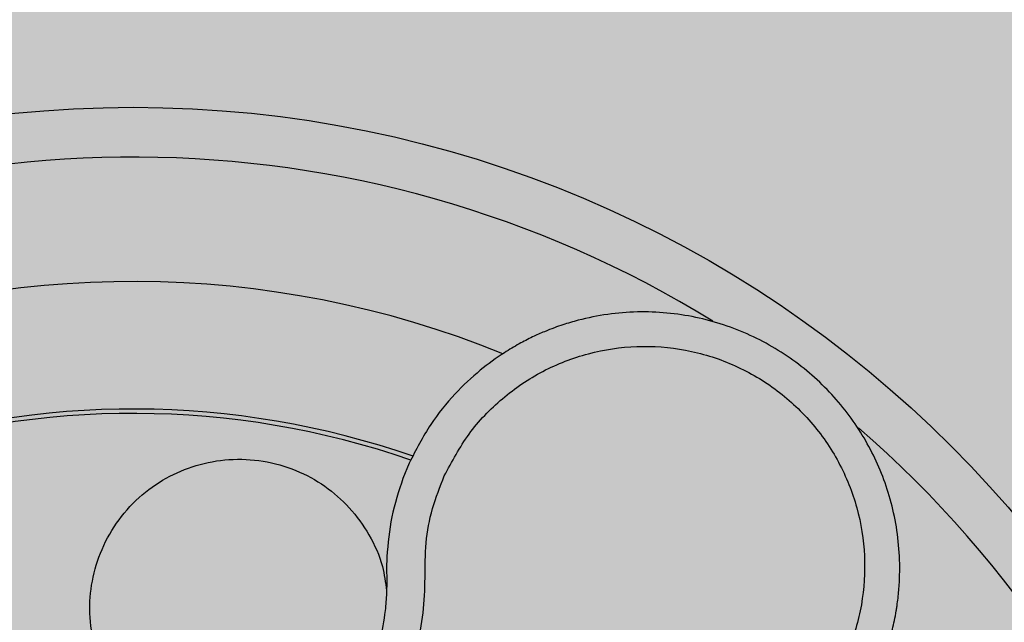
# Model space of a CAD drawing. Units: millimetres. Extents: x 0 to 1.6, y 0 to 1.4.
# Drawn here: x 0.14 to 0.18, y 0.17 to 0.19 of the extents above; entities that cross this region are included whole.
import ezdxf

# ---------------------------------------------------------------- set-up
doc = ezdxf.new("R2010")
doc.units = ezdxf.units.MM
doc.layers.add('.Operis_HACH', color=255, linetype='Continuous')
doc.layers.add('.Operis_MOBI', color=1, linetype='Continuous')

msp = doc.modelspace()

# ---------------------------------------------------------------- hatches: boundary and pattern name
at = {"layer": '.Operis_HACH', "true_color": 0xeaecd4}
h = msp.add_hatch(color=254, dxfattribs=at)
h.dxf.hatch_style = 1
edge = h.paths.add_edge_path()
edge.add_line((0.6000000000058208, 0), (0, 0))
edge.add_line((0, 0), (0, 1.299999999999727))
edge.add_arc((0.8000000000029104, -1.800000000011551), 3.201562118728071, 75.52970589993407, 104.4702941000659, ccw=False)
edge.add_line((1.600000000005821, 1.299999999999727), (1.600000000005821, 0.6999999999998181))
edge.add_line((1.600000000005821, 0.6999999999998181), (0.8600000000005821, 0.6999999999998181))
edge.add_arc((0.8600000000005821, 0.4400000000027831), 0.259999999997035, 90, 180.0000000006013)
edge.add_line((0.6000000000058208, 0.4400000000000546), (0.6000000000058208, 0))
at = {"layer": '.Operis_HACH', "true_color": 0x939598}
h = msp.add_hatch(color=252, dxfattribs=at)
h.dxf.hatch_style = 1
edge = h.paths.add_edge_path()
edge.add_arc((0.1401495416648686, 0.1399997595344757), 0.046499256, 107.7743649233686, 467.7743649233686)

# ---------------------------------------------------------------- linework, layer by layer
at = {"layer": '.Operis_MOBI'}
msp.add_line((0.1512501386459917, 0.1722056141811663), (0.1509952769556548, 0.1715872566010148), dxfattribs=at)
msp.add_circle((0.1401495416648686, 0.1399997595344757), 0.046499256, dxfattribs=at)
for radius, start, end in [(0.04449928800000001, 58.4265397864993, 120.9438888540518), (0.0395, 67.90143444815035, 111.6184045160079), (0.03437398736321753, 70.8931835349922, 108.6145490183251), (0.03419945280000002, 70.9426819526886, 108.5617298922438), (0.04449928800000004, 346.4787564569517, 49.08096926833571)]:
    msp.add_arc((0.1401495416648686, 0.1399997595344757), radius, start, end, dxfattribs=at)
for points, knots in [([(0.167519799528236, 0.1602805247125616), (0.1678357049531769, 0.1605844127739147), (0.1684351019794121, 0.1611610081340586), (0.1691506944262073, 0.162102555023921), (0.1697676613694057, 0.1631078247582991), (0.1702409256104147, 0.1641287880120217), (0.1705606134346453, 0.1650876431199322), (0.1707278292597039, 0.1657741839949267), (0.1707970540082897, 0.1661463532127527), (0.1708206571202027, 0.1662875936108321), (0.1708221143126138, 0.1662966360322571), (0.1708222329616547, 0.1662973506977323), (0.170822468426195, 0.1662987801205418), (0.1708231997763505, 0.1663032736473724), (0.1708324067221838, 0.1663595234458626), (0.1708570449191029, 0.1665188814872636), (0.1709047131444095, 0.1668813507944833), (0.1709657728279126, 0.1675966697985132), (0.1709618134336779, 0.1686030651176225), (0.1708210384094855, 0.169771353933811), (0.1705599451815942, 0.1708770459399602), (0.1701946875764406, 0.1719097545515069), (0.1697333260672167, 0.1728794322311842), (0.1691748908633599, 0.1737962962251913), (0.1685131565900519, 0.1746632293211405), (0.167752483379445, 0.1754659659591198), (0.1669010757759679, 0.1761898365302841), (0.1659664708349737, 0.1768235187541904), (0.1649576824347605, 0.1773562814983052), (0.1638852163450792, 0.1777782340996055), (0.1627609880670207, 0.1780805114412942), (0.1615982493385673, 0.1782554795281612), (0.1604114408401074, 0.178296945936836), (0.1592161732842214, 0.1782003792095566), (0.1582163420389406, 0.1780004787542566), (0.1575106364107342, 0.1777919522469347), (0.1570590601768345, 0.1776343944211476), (0.1566527062968817, 0.1774749655651249), (0.156176548654912, 0.1772621339059697), (0.1556370412727119, 0.176984666678436), (0.1549229077572818, 0.1765584689101161), (0.1540381265731412, 0.1759147237407888), (0.1530280483275419, 0.1749603474149808), (0.1520285970836994, 0.1737270389148762), (0.1515193058294244, 0.1727316764431635), (0.1512501386459917, 0.1722056141811663)], [0, 0, 0, 0, 0.03583582737938848, 0.0679946809343019, 0.09647596314641434, 0.132287646914026, 0.159828803675499, 0.1790948387946928, 0.1900825480629321, 0.190806578314878, 0.1908150627629893, 0.1908319838916047, 0.1908658739501067, 0.1909336060167217, 0.1912045792547976, 0.1955302889468385, 0.2041293495423558, 0.2211166930501887, 0.2542425655326828, 0.286257856942367, 0.317163638655698, 0.3469607449154877, 0.3756501756368446, 0.4047933906471557, 0.4345448333004483, 0.4646086212617028, 0.4949860867252066, 0.5256788519806492, 0.5566883578539477, 0.5880160117855641, 0.6196631997640106, 0.6516313135069279, 0.6839216972429152, 0.716535643800595, 0.7494744448969836, 0.76711407780138, 0.7766990666128296, 0.7886029565103466, 0.8028257036070654, 0.8193673499308995, 0.8382278616640916, 0.8708561731139378, 0.9086956897261207, 0.9517444615682841, 1, 1, 1, 1]), ([(0.1526574751551379, 0.1716904257004899), (0.1529647490315256, 0.1722666608329746), (0.1535800944911898, 0.173420627041196), (0.1549548249749932, 0.1748446755159421), (0.1565850511615281, 0.1759557099458107), (0.158432975251344, 0.1766660413736645), (0.1603899631372769, 0.1769608630211223), (0.1623655768489698, 0.1768111526298526), (0.1642592363568838, 0.1762304505541579), (0.1659790427729604, 0.175243823506662), (0.1674390008629416, 0.1739016407641429), (0.1685639867282589, 0.1722679960034839), (0.1693027113069547, 0.1704298081576781), (0.1696103428403148, 0.1684752301257504), (0.1694895394975902, 0.1664993363610847), (0.1689234313016641, 0.1646082117281367), (0.1679776323362603, 0.1628677945645904), (0.1670619297292433, 0.1619338449813768), (0.1666047516991966, 0.1614675568835082)], [0, 0, 0, 0, 0.06224606218595446, 0.1246537192560934, 0.1871722766928184, 0.2497431970660793, 0.3122954690604693, 0.3748311128787245, 0.4373948028704385, 0.4998475385184561, 0.5625177148098278, 0.6250988609287147, 0.6876754042740971, 0.7501506058323117, 0.8127072288840191, 0.8753254346678279, 0.9377543852617856, 1, 1, 1, 1]), ([(0.1409844104200602, 0.1614323657563546), (0.1406400126943481, 0.1617061927131545), (0.1399389415746555, 0.1622636068718748), (0.1391468023794005, 0.1633787447908617), (0.1386074276524596, 0.1646409840222987), (0.1383747167928959, 0.1659768617791997), (0.138439647416817, 0.1673138456453671), (0.1387962795633939, 0.1686103109045689), (0.139444857093622, 0.1698154771879672), (0.1403528853843454, 0.1708452734305865), (0.1414498769881902, 0.171630772995286), (0.1426818789695972, 0.1721529685009955), (0.1440092813136289, 0.1723950404298193), (0.1453807443249389, 0.1723313954739751), (0.1466979395918315, 0.1719593933416945), (0.1478768850283814, 0.1713140498704888), (0.1488853141490836, 0.1704312047395433), (0.1496738590285531, 0.1693339422208737), (0.1501897153793834, 0.1681894060616287), (0.1502932774892543, 0.1674078849273428), (0.1503364225573023, 0.1670822950109141)], [0, 0, 0, 0, 0.05513928254397681, 0.1122439412292878, 0.1699087117436541, 0.2266445935805363, 0.2812964619695767, 0.3370480121253666, 0.3944321793683105, 0.4520021815337286, 0.5082834708827983, 0.5627736433800812, 0.6190605724110099, 0.6766321718373638, 0.7340136734594996, 0.7897587262516422, 0.844414304513294, 0.9011548273802565, 0.9588200624263492, 1, 1, 1, 1]), ([(0.127907629001129, 0.1717941394031186), (0.1280757242784603, 0.1713575789826791), (0.1284120006821468, 0.1704842351628031), (0.1286632947521866, 0.1690925823527323), (0.1286368023138493, 0.1676861808418835), (0.1286805735435337, 0.1662661464329176), (0.1289240968835657, 0.1648715833998722), (0.1293325264487066, 0.1635039407196928), (0.129894832323771, 0.162218301545181), (0.1305423429002985, 0.1611265518813525), (0.1311937662976561, 0.160243513243131), (0.1318138446149533, 0.1595332228889674), (0.1324865288916044, 0.158875767461268), (0.1332101504158345, 0.1582740832036507), (0.1339840745786205, 0.1577327438644716), (0.1349248875121702, 0.1571815955539932), (0.1360615198573214, 0.1566603282631149), (0.1374118433595868, 0.1562304788562869), (0.1388046438951278, 0.1559681918174647), (0.1402186020713998, 0.1558758804799254), (0.1416336871261592, 0.1559572315113655), (0.1430297946135397, 0.1562083495678053), (0.1443843318411382, 0.1566287164800997), (0.1456672413260094, 0.1572054255989315), (0.146880481763219, 0.1579354955752024), (0.1478618079127045, 0.1587052092613703), (0.1486517654993804, 0.1594659202701223), (0.1492767362578888, 0.1601711131488628), (0.1498422993245185, 0.1609260273576183), (0.1503457614962826, 0.161722726537846), (0.1507830611153622, 0.1625551197234927), (0.1512152636641986, 0.163576557489705), (0.1515844724999624, 0.1647910235533345), (0.1518388317053905, 0.1661830579996604), (0.1518943998526083, 0.1675909235914332), (0.1518792068163748, 0.1689962161908625), (0.1521423188896733, 0.1703855087375814), (0.1524858265693183, 0.171255631126769), (0.1526574751551379, 0.1716904257004899)], [0, 0, 0, 0, 0.03110384376474213, 0.06222357417085943, 0.09330769709112652, 0.1245459557306453, 0.1565899540341194, 0.187145057959068, 0.2192914520040091, 0.2496469657803497, 0.2713402185396375, 0.2921607381791722, 0.3122500681038836, 0.333792852553764, 0.3546230654936696, 0.3749301961281985, 0.4061614011535695, 0.4374663871035663, 0.4688132260906365, 0.5000457207048756, 0.531324002028055, 0.5627021199430303, 0.5940111200690731, 0.6252795251090455, 0.6559036948623269, 0.6878641327999617, 0.7079182589841418, 0.7287254642799581, 0.7504272810232211, 0.7705531403576673, 0.7913250512088233, 0.8128811028485345, 0.8442210313229124, 0.8755619789304507, 0.9067058554867943, 0.9378008821308064, 0.968919499937029, 1, 1, 1, 1]), ([(0.1509952769556548, 0.1715872566010148), (0.1508257724708528, 0.1710748268324096), (0.1504871867655311, 0.1700512468405577), (0.1503951497652452, 0.1689767160401061), (0.150349188799737, 0.1684401222587439)], [0, 0, 0, 0, 0.5006250343235041, 1, 1, 1, 1]), ([(0.150349188799737, 0.1684401222587439), (0.1503446688075201, 0.1683133546284807), (0.1503358208938153, 0.1680652059735621), (0.1503400376459467, 0.1678169561491814), (0.1503421002562391, 0.167695525637555)], [0, 0, 0, 0, 0.5108535838457982, 1, 1, 1, 1]), ([(0.1503421002562391, 0.167695525637555), (0.1503434297846979, 0.1674586382146117), (0.1503460902604274, 0.1669846107470221), (0.1502722334626014, 0.1661039752348188), (0.1500875583078596, 0.1650629395567194), (0.1497287541060359, 0.1638884128310565), (0.1492289754096419, 0.1627680554638573), (0.1485967664557393, 0.1617178579122083), (0.1478427496476797, 0.1607499352699051), (0.1469772057098453, 0.1598783574982008), (0.1460109507315792, 0.1591190736544377), (0.1449591874625185, 0.1584836489296322), (0.1438382971682586, 0.1579797670310654), (0.1426631605718285, 0.1576148970011673), (0.1414519773097709, 0.1573969473597572), (0.1402243534539593, 0.1573263318186946), (0.1389977034923504, 0.1574064577821446), (0.1377894050092436, 0.15763409205465), (0.1366178767566453, 0.1580071978678461), (0.135500940901693, 0.1585195026596011), (0.1344538794583059, 0.159163628857641), (0.1334930176162743, 0.1599317265363425), (0.1326330905649229, 0.1608103189319081), (0.1318856498546666, 0.1617845062987726), (0.131261728995014, 0.1628409635923163), (0.1307716566952877, 0.1639657942751001), (0.1304233364207903, 0.1651422219802043), (0.1302242769816075, 0.1662742478438304), (0.1301964045560453, 0.1670116100972336), (0.1301839830630342, 0.1673402195060589)], [0, 0, 0, 0, 0.02234805742846927, 0.04471994736266828, 0.08331109896417967, 0.1218999590067154, 0.1603211501517396, 0.1987661596098732, 0.2372473010506987, 0.2757551083950492, 0.3142887563507257, 0.3527805358311357, 0.3912573987253966, 0.4297800041768506, 0.4683841179053011, 0.5068635902149835, 0.5452867171505449, 0.5838523084085541, 0.6223698820678844, 0.6608008685180349, 0.6993302397380947, 0.7379176103342167, 0.776453755723962, 0.8149557722625003, 0.8534340865414799, 0.8919086012520749, 0.9304102437633202, 0.968986955132834, 1, 1, 1, 1])]:
    msp.add_open_spline(points, degree=3, knots=knots, dxfattribs=at)

doc.saveas('drawing.dxf')
